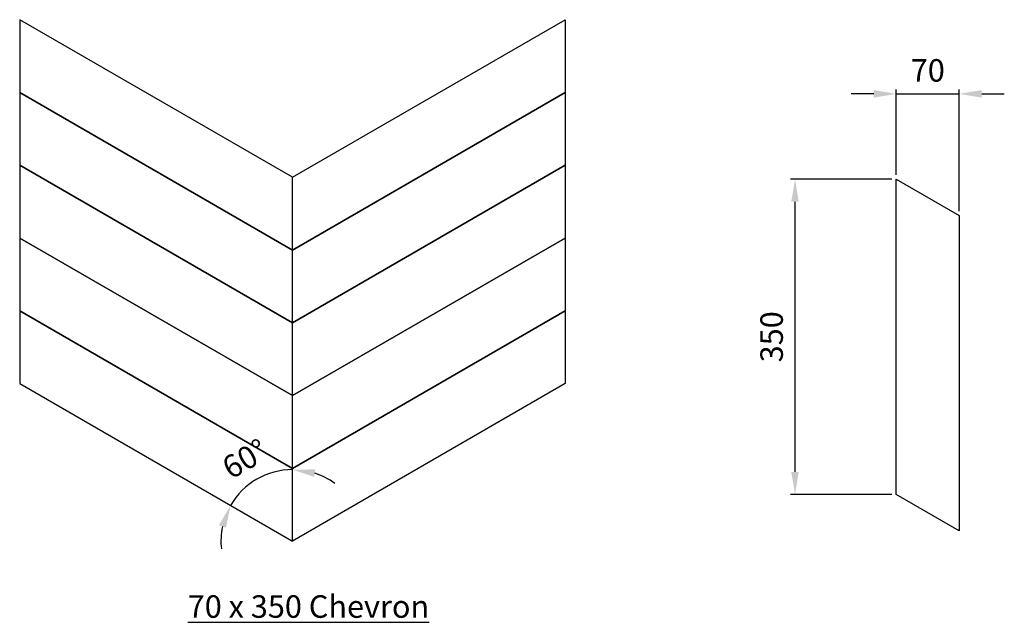
# Model space of a CAD drawing. Units: millimetres. Extents: x -303 to 791, y -90 to 579.
import ezdxf

# ---------------------------------------------------------------- set-up
doc = ezdxf.new("R2010")
doc.units = ezdxf.units.MM
doc.styles.get("Standard").update_dxf_attribs({"font": 'arial.ttf'})
doc.dimstyles.new('ISO-25', dxfattribs={"dimtxt": 2.5, "dimasz": 2.5, "dimexe": 1.25, "dimexo": 0.625, "dimtad": 1, "dimtxsty": 'Standard', "dimcen": 2.5, "dimadec": 0, "dimazin": 0, "dimtfac": 1, "dimtmove": 0, "dimatfit": 3, "dimfxl": 1, "dimarcsym": 0})

# ---------------------------------------------------------------- blocks, each defined once
blk = doc.blocks.new('*D3')
at = {"color": 0, "lineweight": -2}
for p, q in [((646, 496.8), (621, 496.8)), ((671, 407), (671, 501.8)), ((671, 496.8), (741, 496.8)), ((741, 366.5), (741, 501.8)), ((766, 496.8), (791, 496.8))]:
    blk.add_line(p, q, dxfattribs=at)
at = {"color": 0}
for points in [[(646, 492.6), (646, 501), (671, 496.8)], [(766, 501), (766, 492.6), (741, 496.8)]]:
    blk.add_solid(points, dxfattribs=at)
at = {"layer": 'Defpoints', "color": 0}
for p in [(741, 496.8), (671, 402), (741, 361.5)]:
    blk.add_point(p, dxfattribs=at)
at = {"color": 0, "insert": (706, 519.6), "char_height": 25, "attachment_point": 5}
blk.add_mtext('70', dxfattribs=at)
blk = doc.blocks.new('*D4')
at = {"color": 0, "lineweight": -2}
for p, q in [((666, 402), (553.5, 402)), ((558.5, 77), (558.5, 377)), ((666, 52), (553.5, 52))]:
    blk.add_line(p, q, dxfattribs=at)
at = {"color": 0}
for points in [[(562.6, 377), (554.3, 377), (558.5, 402)], [(554.3, 77), (562.6, 77), (558.5, 52)]]:
    blk.add_solid(points, dxfattribs=at)
at = {"layer": 'Defpoints', "color": 0}
for p in [(558.5, 402), (671, 402), (671, 52)]:
    blk.add_point(p, dxfattribs=at)
at = {"color": 0, "insert": (535.7, 227), "char_height": 25, "attachment_point": 5, "rotation": 90}
blk.add_mtext('350', dxfattribs=at)
blk = doc.blocks.new('*D7')
at = {"color": 0, "lineweight": -2}
for start, end in [(90, 150), (53.8094, 71.9047), (168.0953, 186.1906)]:
    blk.add_arc((0, 0), 79.5, start, end, dxfattribs=at)
at = {"color": 0}
for points in [[(25.3, 79.7), (24, 71.4), (0, 79.5)], [(-73.9, 14.9), (-81.7, 17.9), (-68.8, 39.7)]]:
    blk.add_solid(points, dxfattribs=at)
at = {"layer": 'Defpoints', "color": 0}
for p in [(-303.1, 175), (0, 103.9), (-27.2, 74.7), (0, 0), (0, 0)]:
    blk.add_point(p, dxfattribs=at)
at = {"color": 0, "insert": (-51.2, 88.7), "char_height": 25, "attachment_point": 5, "rotation": 30}
blk.add_mtext('60%%d', dxfattribs=at)

msp = doc.modelspace()

# ---------------------------------------------------------------- linework, layer by layer
for points in [[(-303.109, 498.316), (0, 323.316), (0, 404.145), (-303.109, 579.145)], [(303.109, 498.316), (0, 323.316), (0, 404.145), (303.109, 579.145)], [(-303.109, 417.487), (0, 242.487), (0, 323.316), (-303.109, 498.316)], [(303.109, 417.487), (0, 242.487), (0, 323.316), (303.109, 498.316)], [(-303.109, 336.658), (0, 161.658), (0, 242.487), (-303.109, 417.487)], [(303.109, 336.658), (0, 161.658), (0, 242.487), (303.109, 417.487)], [(741.03, 361.547), (741.03, 11.547), (671.03, 51.962), (671.03, 401.962)], [(-303.109, 255.829), (0, 80.829), (0, 161.658), (-303.109, 336.658)], [(303.109, 255.829), (0, 80.829), (0, 161.658), (303.109, 336.658)], [(-303.109, 175), (0, 0), (0, 80.829), (-303.109, 255.829)], [(303.109, 175), (0, 0), (0, 80.829), (303.109, 255.829)]]:
    msp.add_lwpolyline(points, close=True)

# ---------------------------------------------------------------- texts
at = {"insert": (-116.414, -60.04), "char_height": 25, "width": 654.72637, "attachment_point": 1}
msp.add_mtext('{\\L70 x 350 Chevron}', dxfattribs=at)

# ---------------------------------------------------------------- dimensions: what is measured, and where the dimension line sits
at = {"color": 3}
dim = msp.add_linear_dim(base=(741.03, 496.813), p1=(671.03, 401.962), p2=(741.03, 361.547), dimstyle='ISO-25', override={"dimtxt": 25, "dimasz": 25, "dimexe": 5, "dimexo": 5, "dimgap": 10}, dxfattribs=at)
dim.commit()
dim.dimension.update_dxf_attribs({"geometry": '*D3', "text_midpoint": (706.03, 519.575)})
dim = msp.add_linear_dim(base=(558.456, 401.962), p1=(671.03, 51.962), p2=(671.03, 401.962), angle=90, dimstyle='ISO-25', override={"dimtxt": 25, "dimasz": 25, "dimexe": 5, "dimexo": 5, "dimgap": 10}, dxfattribs=at)
dim.commit()
dim.dimension.update_dxf_attribs({"geometry": '*D4', "text_midpoint": (535.694, 226.962)})
dim = msp.add_angular_dim_2l(base=(-27.187, 74.695), line1=((0, 0), (0, 103.923)), line2=((-303.109, 175), (0, 0)), dimstyle='ISO-25', override={"dimtxt": 25, "dimasz": 25, "dimexe": 5, "dimexo": 5, "dimgap": 10}, dxfattribs=at)
dim.commit()
dim.dimension.update_dxf_attribs({"geometry": '*D7', "text_midpoint": (-51.207, 88.693)})

doc.saveas('drawing.dxf')
